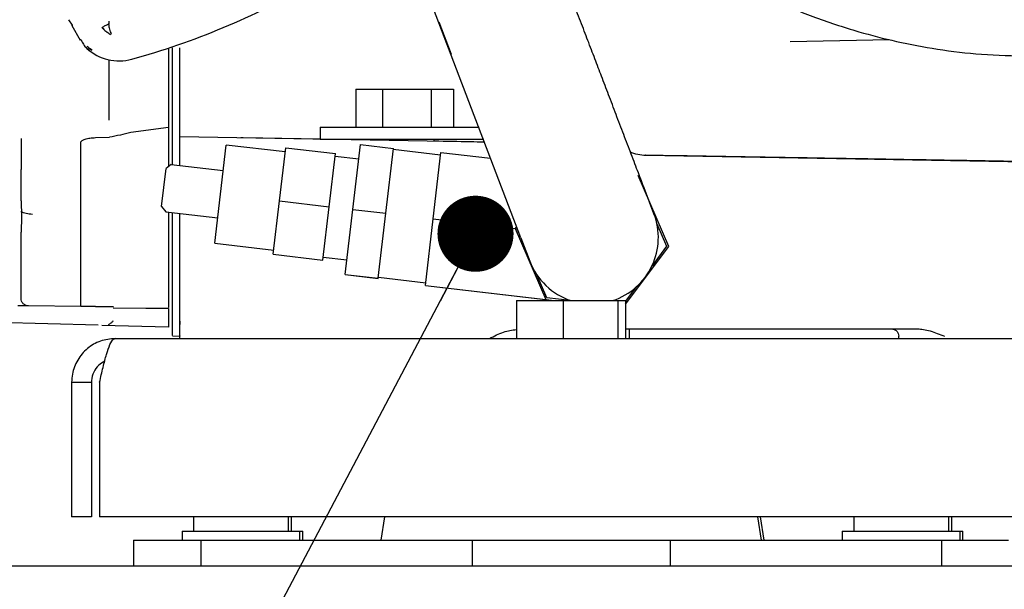
# Paper-space layout 'Sheet2' of a CAD drawing. Units: inches. Extents: x -5.3 to 16.7, y 0.3 to 10.7.
# Drawn here: x 2.5 to 3, y 3.8 to 4.1 of the extents above; entities that cross this region are included whole.
import ezdxf

# ---------------------------------------------------------------- set-up
doc = ezdxf.new("R2010")
doc.units = ezdxf.units.IN
doc.header["$MEASUREMENT"] = 0
doc.layers.add('FORMAT', color=7, linetype='Continuous')
doc.dimstyles.new('SLDDIMSTYLE5', dxfattribs={"dimtxt": 0.18, "dimasz": 0.04, "dimexe": 0, "dimexo": 0.0625, "dimgap": 0, "dimtad": 0, "dimtih": 1, "dimtoh": 1, "dimdec": 0, "dimrnd": 1e-09, "dimzin": 0, "dimdsep": 46, "dimtxsty": 'Standard', "dimblk1": 'DOT', "dimblk2": 'DOT', "dimsah": 1, "dimcen": 0.09, "dimadec": 0, "dimazin": 0, "dimtfac": 0.04, "dimtdec": 0, "dimtofl": 0, "dimtmove": 0, "dimatfit": 3, "dimldrblk": 'DOT', "dimfxl": 1, "dimfrac": 2, "dimtolj": 1, "dimtzin": 0, "dimarcsym": 0})

# ---------------------------------------------------------------- blocks, each defined once
blk = doc.blocks.new('_Dot')
at = {"color": 0, "linetype": 'ByBlock', "lineweight": -2}
blk.add_line((-0.5, 0), (-1, 0), dxfattribs=at)
at = {"color": 0, "linetype": 'ByBlock', "const_width": 0.5}
blk.add_lwpolyline([(-0.25, 0, 1), (0.25, 0, 1)], format="xyb", close=True, dxfattribs=at)

psp = doc.layouts.new('Sheet2')

# ---------------------------------------------------------------- linework, layer by layer
at = {"color": 7, "linetype": 'Continuous', "lineweight": 25}
for p, q in [((2.7429106454, 3.938932788), (2.6118480218, 4.2824425239)), ((2.5072468857, 4.0508725783), (2.5053979628, 4.0536767447)), ((2.526277484, 4.0528315221), (2.526277484, 4.0513453132)), ((2.7064159637, 4.0353473534), (2.6999306563, 4.0523450768)), ((2.5068135152, 4.0506225321), (2.5112234793, 4.0429842503)), ((2.8843910486, 4.0422502884), (2.9366407745, 4.0432199346)), ((2.5164358154, 4.0373240036), (2.5146834017, 4.0386812001)), ((2.5155332706, 4.0392570581), (2.5174719541, 4.0376665558)), ((2.51660674, 4.038456122), (2.5175088827, 4.0377606956)), ((2.557773547, 4.0388391282), (2.557773547, 3.9986224085)), ((2.559742051, 3.9833680688), (2.559742051, 4.0388225897)), ((2.5636790589, 4.0164434484), (2.5636790589, 4.0388107138)), ((2.526277484, 4.032613285), (2.526277484, 4.0009165212)), ((2.6561394452, 4.0171675326), (2.6561394452, 3.9971675326)), ((2.6561394452, 4.0171675326), (2.6701279666, 4.0171675326)), ((2.6701279666, 4.0171675326), (2.6701279666, 3.9971675326)), ((2.6701279666, 4.0171675326), (2.6957778162, 4.0171675326)), ((2.6957778162, 4.0171675326), (2.6957778162, 3.9971675326)), ((2.6957778162, 4.0171675326), (2.7074391445, 4.0171675326)), ((2.7074391445, 4.0171675326), (2.7074391445, 3.9971675326)), ((2.557773547, 3.9970781145), (2.5378408819, 3.9944351586)), ((2.557773547, 3.9986224085), (2.557773547, 3.9970781145)), ((2.557773547, 3.9970781145), (2.557773547, 3.9832852959)), ((2.6373892949, 3.9971675326), (2.6373892949, 3.9909175326)), ((2.6373892949, 3.9971675326), (2.7209956508, 3.9971675326)), ((2.4802144919, 3.9912468715), (2.4802144919, 3.9749359362)), ((2.519378453, 3.9916740429), (2.5266267755, 3.9919065451)), ((2.5636790589, 3.9922041495), (2.7236508833, 3.9894118309)), ((2.5957583015, 3.9916711445), (2.5968068396, 3.9917264058)), ((2.5972204328, 3.9917436042), (2.6373892949, 3.9910451424)), ((2.6373892949, 3.9909175326), (2.7234179142, 3.9909175326)), ((2.6445536861, 3.9909175326), (2.6661642949, 3.9905278875)), ((2.6661642949, 3.9909175326), (2.6661642949, 3.9904152631)), ((2.6974142949, 3.9898697923), (2.6974142949, 3.9909175326)), ((2.5117105549, 3.9794227173), (2.5117105549, 3.9894428147)), ((2.5850390849, 3.9619818513), (2.5880426479, 3.9877574426)), ((2.6190329542, 3.9841462224), (2.5880426479, 3.9877574426)), ((2.6160293913, 3.958370631), (2.6192933788, 3.9863811002)), ((2.6192933788, 3.9863811002), (2.6454166178, 3.9833370268)), ((2.6545762878, 3.953945571), (2.6585482622, 3.9880317505)), ((2.6585482622, 3.9880317505), (2.6759306455, 3.9860062264)), ((2.6719586712, 3.9519200468), (2.6759306455, 3.9860062264)), ((2.7006893461, 3.9824837924), (2.6758573698, 3.9853773984)), ((2.557773547, 3.9832852959), (2.557773547, 3.9764752722)), ((2.559742051, 3.977573801), (2.559742051, 3.9833680688)), ((2.5636790589, 3.9770554602), (2.5636790589, 3.9803949248)), ((2.6421526303, 3.9553265576), (2.6454166178, 3.9833370268)), ((2.6576532024, 3.9803506413), (2.6452372142, 3.9817974442)), ((2.6967869043, 3.9489943183), (2.7008537041, 3.9838942594)), ((2.7008537041, 3.9838942594), (2.7269147251, 3.9808574361)), ((2.8086587726, 3.9822943814), (2.808310818, 3.9827193075)), ((3.0760404669, 3.9776271933), (2.8086574436, 3.9822943814)), ((2.4802144919, 3.9585220684), (2.4802144919, 3.9749359362)), ((2.5117105549, 3.9069208001), (2.5117105549, 3.975619461)), ((2.554083271, 3.9555213879), (2.5563981558, 3.9753869689)), ((2.559170714, 3.977580806), (2.5563981558, 3.9753869689)), ((2.559170714, 3.977580806), (2.5864858879, 3.9743978394)), ((2.8205912854, 3.9344994113), (2.8044775411, 3.9718192417)), ((2.5820355219, 3.9362062599), (2.5850390849, 3.9619818513)), ((2.8128684533, 3.9516631993), (2.8082185679, 3.9638503573)), ((2.4802144919, 3.9585220684), (2.4804940517, 3.9502280365)), ((2.554083271, 3.9555213879), (2.556277108, 3.9527488297)), ((2.6127654037, 3.9303601618), (2.6160293913, 3.958370631)), ((2.6160293913, 3.958370631), (2.6421526303, 3.9553265576)), ((2.6388886428, 3.9273160884), (2.6421526303, 3.9553265576)), ((2.6505966441, 3.919793575), (2.6545762878, 3.953945571)), ((2.6545762878, 3.953945571), (2.6719586712, 3.9519200468)), ((2.4804940517, 3.9502280365), (2.4802144919, 3.9419340047)), ((2.556277108, 3.9527488297), (2.5835922819, 3.9495658631)), ((2.5636790589, 3.8860548083), (2.5636790589, 3.9518862995)), ((2.6679790274, 3.9177680509), (2.6719586712, 3.9519200468)), ((2.6927122519, 3.9140269895), (2.6967869043, 3.9489943183)), ((2.6967869043, 3.9489943183), (2.7398844574, 3.9439722719)), ((2.7406138146, 3.944952687), (2.7398376986, 3.9439094179)), ((2.7398376986, 3.9439094179), (2.7559514429, 3.9065895874)), ((2.7420380418, 3.9412198461), (2.740931802, 3.9437819248)), ((2.8144175425, 3.9463914752), (2.819497182, 3.9346269043)), ((2.4802144919, 3.9071616042), (2.4802144919, 3.9419340047)), ((2.7429106454, 3.938932788), (2.7475605308, 3.9267456299)), ((2.5820355219, 3.9362062599), (2.6130258283, 3.9325950397)), ((2.7979717442, 3.904093817), (2.8205912854, 3.9344994113)), ((2.819497182, 3.9346269043), (2.8118485846, 3.924345522)), ((2.6127654037, 3.9303601618), (2.6388886428, 3.9273160884)), ((2.6390680463, 3.9288556709), (2.6514840345, 3.9274088679)), ((2.6505889746, 3.9197277586), (2.6505966441, 3.919793575)), ((2.6505889746, 3.9197277586), (2.667971358, 3.9177022345)), ((2.6505966441, 3.919793575), (2.6679790274, 3.9177680509)), ((2.667971358, 3.9177022345), (2.6679790274, 3.9177680509)), ((2.6680446337, 3.9183310625), (2.69287661, 3.9154374565)), ((2.7566089068, 3.9074733623), (2.7515292673, 3.9192379331)), ((2.6927043994, 3.9139596018), (2.6927122519, 3.9140269895)), ((2.6927043994, 3.9139596018), (2.7559514429, 3.9065895874)), ((2.6927122519, 3.9140269895), (2.7559203891, 3.9066615088)), ((2.8035401943, 3.9131772343), (2.7979717442, 3.9056920235)), ((2.7687824712, 3.9060548083), (2.7566089068, 3.9074733623)), ((2.5117105549, 3.9029839422), (2.4841171434, 3.9032247462)), ((2.519378453, 3.9029170254), (2.5287286368, 3.9028354276)), ((2.5457918108, 3.9018852222), (2.5286729827, 3.9020418816)), ((2.7406068455, 3.9060548083), (2.7406068455, 3.8860548083)), ((2.7406068455, 3.9060548083), (2.7651686632, 3.9060548083)), ((2.7559514429, 3.9065895874), (2.760540742, 3.9060548083)), ((2.7651686632, 3.9060548083), (2.7651686632, 3.8860548083)), ((2.7651686632, 3.9060548083), (2.7938511125, 3.9060548083)), ((2.7938511125, 3.9060548083), (2.7938511125, 3.8860548083)), ((2.7938511125, 3.9060548083), (2.7979717442, 3.9060548083)), ((2.7979717442, 3.9060548083), (2.7979717442, 3.8860548083)), ((2.557773547, 3.9017774555), (2.5457918108, 3.9018852222)), ((2.557773547, 3.9017774555), (2.557773547, 3.8944347525)), ((2.5636790588, 3.8979888212), (2.5636790588, 3.9010154382)), ((2.5208134214, 3.8930312492), (2.4671193071, 3.8944372791)), ((2.557773547, 3.8920634143), (2.5227010959, 3.8929818187)), ((2.5597420509, 3.891795182), (2.5596830247, 3.8917980837)), ((2.5636790588, 3.8951745524), (2.5636790588, 3.893568493)), ((2.559722362, 3.8874432724), (2.5636790588, 3.8872359107)), ((2.7979717442, 3.8911729171), (2.9513853005, 3.8911728789)), ((2.7998574267, 3.8911729185), (2.7998574267, 3.8860548083)), ((2.9415630941, 3.8860548083), (2.9415412785, 3.8873046214)), ((2.5297492949, 3.8860548083), (3.1338292949, 3.8860548083)), ((2.5067892949, 3.8630948083), (2.5172492949, 3.8630948083)), ((2.5067892949, 3.8630948083), (2.5067892949, 3.7923048083)), ((2.5172492949, 3.8630948083), (2.5172492949, 3.7923048083)), ((2.5214919355, 3.8630948083), (2.5214919355, 3.7923048083)), ((2.5172492949, 3.7923048083), (2.5067892949, 3.7923048083)), ((3.1420866542, 3.7923048083), (2.5214919355, 3.7923048083)), ((2.5709261768, 3.7923048083), (2.5709261768, 3.7847948083)), ((2.620652413, 3.7923048083), (2.620652413, 3.7847948083)), ((2.622152413, 3.7923048083), (2.622152413, 3.7847948083)), ((2.6712070959, 3.7923048083), (2.6692892949, 3.7800948083)), ((2.8692892949, 3.7800948083), (2.8673714938, 3.7923048083)), ((2.8707892949, 3.7800948083), (2.8688714938, 3.7923048083)), ((2.9179261768, 3.7923048083), (2.9179261768, 3.7847948083)), ((2.967652413, 3.7923048083), (2.967652413, 3.7847948083)), ((2.969152413, 3.7923048083), (2.969152413, 3.7847948083)), ((2.5648392949, 3.7847948083), (2.5648392949, 3.7800948083)), ((2.5648392949, 3.7847948083), (2.6267392949, 3.7847948083)), ((2.6267392949, 3.7800948083), (2.6267392949, 3.7847948083)), ((2.6267392949, 3.7847948083), (2.6282392949, 3.7847948083)), ((2.6282392949, 3.7800948083), (2.6282392949, 3.7847948083)), ((2.9118392949, 3.7847948083), (2.9118392949, 3.7800948083)), ((2.9118392949, 3.7847948083), (2.9737392949, 3.7847948083)), ((2.9737392949, 3.7800948083), (2.9737392949, 3.7847948083)), ((2.9737392949, 3.7847948083), (2.9752392949, 3.7847948083)), ((2.9752392949, 3.7800948083), (2.9752392949, 3.7847948083)), ((2.5393722693, 3.7800948083), (2.5393722693, 3.7665948083)), ((2.5393722693, 3.7800948083), (2.5746134675, 3.7800948083)), ((2.5746134675, 3.7800948083), (2.5746134675, 3.7665948083)), ((2.5746134675, 3.7800948083), (2.7172790027, 3.7800948083)), ((2.7172790027, 3.7800948083), (2.7172790027, 3.7665948083)), ((2.7172790027, 3.7800948083), (2.821299587, 3.7800948083)), ((2.821299587, 3.7800948083), (2.821299587, 3.7665948083)), ((2.821299587, 3.7800948083), (2.9639651222, 3.7800948083)), ((2.9639651222, 3.7800948083), (2.9639651222, 3.7665948083)), ((2.9639651222, 3.7800948083), (2.9992063204, 3.7800948083)), ((0.5888292949, 3.7665948083), (4.5628292949, 3.7665948083))]:
    psp.add_line(p, q, dxfattribs=at)
for centre, radius, start, end in [((2.4320947535, 4.4185198652), 0.399999999999488, 285.4046746473, 300), ((2.5317042093, 4.0569912269), 0.025, 226.8417662764, 227.5280748008), ((2.5317042093, 4.0569912269), 0.0250000000000001, 227.5280748008, 227.6535249199), ((2.5317042093, 4.0569912269), 0.0250000000000001, 227.6535249199, 285.3877715353), ((2.5317042093, 4.0569912269), 0.0240000000000003, 226.7999581359, 227.5192889574), ((2.5317042093, 4.0569912269), 0.0240000000000006, 227.5192889574, 227.6398118098), ((2.780214492, 3.9392044146), 0.0349500000000003, 288.4705563225, 20.8838417488), ((2.780214492, 3.9392044146), 0.0349500000000004, 200.8838417488, 251.8668704533)]:
    psp.add_arc(centre, radius, start, end, dxfattribs=at)
for points, knots in [([(2.808218567907736, 3.963850357305253), (2.807205567443421, 3.966505389787399), (2.805149011926724, 3.97189553706819), (2.80150591279752, 3.981443949787765), (2.797610095557079, 3.991654726262067), (2.793613828766721, 4.00212877686545), (2.78968798963964, 4.012418239463075), (2.785945445647827, 4.022227293061655), (2.782309689244322, 4.031756460789734), (2.778672427045827, 4.041289575142926), (2.774819883455326, 4.051386933152537), (2.770020651739945, 4.063965521727915), (2.763880869781565, 4.080057637250187), (2.756814862168688, 4.09857735204333), (2.749972005499268, 4.116512197405451), (2.743726304014454, 4.132881923633025), (2.737750339512811, 4.148544680340733), (2.732202293832, 4.163085879450865), (2.727185874158295, 4.176233708702142), (2.72203638190692, 4.189730315694853), (2.717167638502256, 4.202491091528229), (2.712440552843981, 4.214880588244645), (2.707849422120477, 4.226913752678397), (2.703409888906094, 4.238549586286465), (2.699242912663227, 4.249471059302556), (2.695406434352347, 4.259526310857195), (2.691613530662189, 4.269467355125268), (2.687964474716825, 4.279031380380586), (2.684579051271415, 4.287904435715961), (2.681611882206353, 4.295681263554578), (2.679205101505111, 4.301989336582885), (2.677682811706356, 4.305979195402627), (2.677042600871495, 4.30765716160949), (2.677189565673382, 4.307271972914493), (2.677212393002496, 4.307212143424716)], [0, 0, 0, 0, 0.0545842571957916, 0.1108149099781394, 0.1651341766047552, 0.2154902616339469, 0.2608391069080225, 0.3006645472424996, 0.3349300360008317, 0.3684780218629734, 0.4001336646580506, 0.4317049598818564, 0.4788641771347615, 0.526075225671958, 0.5576018558566073, 0.5886271635256338, 0.6194794829061062, 0.6424323604833411, 0.6651437505728651, 0.6875248297686203, 0.7117275498468958, 0.730704406893507, 0.7520014749772276, 0.7757319154801815, 0.795231707944562, 0.8162210854920688, 0.8386732325398324, 0.8624949690897814, 0.8875109744529931, 0.9134661175668162, 0.940049309948704, 0.9670568328017628, 0.9948830977889342, 1, 1, 1, 1]), ([(2.746598709571587, 4.147570700509959), (2.747828964721719, 4.146564753161804), (2.751442160403101, 4.143610337881637), (2.757642445808492, 4.138641928227321), (2.765385105823562, 4.13253967706672), (2.776030799400498, 4.12434599768324), (2.790102780413215, 4.11391955809824), (2.808608018657611, 4.101061567409475), (2.83022583379881, 4.087307473141323), (2.852489672305757, 4.074811515254606), (2.874874539133145, 4.063982418178728), (2.896610808555947, 4.054999099044324), (2.918634651520099, 4.047640498036698), (2.940599526242287, 4.0419651671141), (2.962150975341177, 4.037923001463064), (2.985427420844231, 4.035139869018042), (3.001557233001033, 4.034782230600791), (3.009860161290786, 4.034598133842364)], [0, 0, 0, 0, 0.016923341569089, 0.0497029780085915, 0.0848674790776853, 0.1224007770832861, 0.1936992061471703, 0.2728860716488073, 0.3641506320351585, 0.4675194904598071, 0.542856817597467, 0.6231807069265157, 0.7084656286699471, 0.7758724526199581, 0.8465635839596167, 0.9210175824097951, 1, 1, 1, 1]), ([(2.522812283027127, 4.049482372597661), (2.523134868674406, 4.049766081301897), (2.523775224520019, 4.05032926360322), (2.525365767884714, 4.05105301643502), (2.526155059157558, 4.051412171555539)], [0, 0, 0, 0, 0.5037599789076274, 1, 1, 1, 1]), ([(2.527207091865488, 4.045911577239899), (2.526349374582538, 4.046424026602443), (2.524660678442843, 4.047432950262396), (2.523421915480119, 4.048806308174667), (2.522812341142649, 4.049482114414176)], [0, 0, 0, 0, 0.5079168849787598, 1, 1, 1, 1]), ([(2.522838412024468, 4.049497298375688), (2.523448261946052, 4.048821621682575), (2.524687588809051, 4.047448522749803), (2.526376848624848, 4.046439944693667), (2.527234854800499, 4.04592766932152)], [0, 0, 0, 0, 0.4920815805670096, 0.9999999999999999, 0.9999999999999999, 0.9999999999999999, 0.9999999999999999]), ([(2.526155062673219, 4.051412170355909), (2.526291525892534, 4.050463180576746), (2.526568843904349, 4.048534661228361), (2.527242957164715, 4.046939985092966), (2.527585351381338, 4.046130020479825)], [0, 0, 0, 0, 0.4920820628308576, 1, 1, 1, 1]), ([(2.511742054022699, 4.043090971850074), (2.511481346759913, 4.043037916572048), (2.510963824513333, 4.042932598114924), (2.511482758407549, 4.04303765840648), (2.511740273906668, 4.043089793473624)], [0, 0, 0, 0, 0.5037604943719652, 1, 1, 1, 1]), ([(2.511740278488753, 4.043089789247452), (2.512105532926292, 4.042272895814722), (2.512847798135897, 4.040612815846475), (2.514064948212578, 4.039331663429926), (2.514683162139611, 4.038680941483851)], [0, 0, 0, 0, 0.4920807722260012, 1, 1, 1, 1]), ([(2.514683401708088, 4.038681200107416), (2.514563912980864, 4.038793287816676), (2.514405914135368, 4.03894150036416), (2.514269401296371, 4.039074006123623), (2.5142360750092, 4.039106469913432), (2.514227339287831, 4.039115013377494), (2.514234159403793, 4.039108380841508), (2.514265878321497, 4.039077533718227), (2.514402657286641, 4.038944825475367), (2.51456246814259, 4.038794946974049), (2.514683619166297, 4.038681325569804)], [0, 0, 0, 0, 0.3175634323776455, 0.4199112071327535, 0.4607477518881954, 0.4976738281501726, 0.5349093564026218, 0.5758065317014545, 0.6784231419752778, 1, 1, 1, 1]), ([(2.515364255360142, 4.039413613432993), (2.515249133991748, 4.039521605851952), (2.515096585546007, 4.039664707657413), (2.514966286018402, 4.039791191108947), (2.514934591961769, 4.039822063686966), (2.514926401511917, 4.039830074268682), (2.514933059218665, 4.039823600121561), (2.514963408893954, 4.039794089081879), (2.515093795735719, 4.039667586664966), (2.515247952961438, 4.039523012936043), (2.515364471359637, 4.03941373814054)], [0, 0, 0, 0, 0.3160216555555761, 0.418763371635492, 0.4601072428502777, 0.4976900993607238, 0.5357462417633062, 0.5773224562091711, 0.680522854978292, 1, 1, 1, 1]), ([(2.563679058856152, 3.992204149524451), (2.563679058855709, 3.992300237516247), (2.563679058854821, 3.99249288592954), (2.563679058853558, 3.994089234955833), (2.563679058852421, 3.996502168801209), (2.563679058851494, 3.999742837455973), (2.563679058850804, 4.003544896302572), (2.5636790588504, 4.007734678259617), (2.563679058850249, 4.012128853639717), (2.563679058850397, 4.015006587649968), (2.563679058850471, 4.016443448394924)], [0, 0, 0, 0, 0.1260468827563383, 0.2527134921827283, 0.3798378517097989, 0.5066819037527738, 0.630093899548058, 0.7538822888257762, 0.877112729472319, 0.9999999999999999, 0.9999999999999999, 0.9999999999999999, 0.9999999999999999]), ([(2.511710554914189, 3.989442814650749), (2.511825868998727, 3.98970831777039), (2.512056362598774, 3.990239014173303), (2.513814282675863, 3.990950570852748), (2.516344726627616, 3.991487116763236), (2.518366836805192, 3.991611711169484), (2.519378452956746, 3.99167404294307)], [0, 0, 0, 0, 0.2500460200507277, 0.4998002418301056, 0.7497613334922727, 0.9999999999999999, 0.9999999999999999, 0.9999999999999999, 0.9999999999999999]), ([(2.537840881863764, 3.994435158637681), (2.53603953159545, 3.993950191432893), (2.532337635873322, 3.992953551272255), (2.52856410027473, 3.992261736846741), (2.526626775059479, 3.991906560780211)], [0, 0, 0, 0, 0.4866021097099333, 1, 1, 1, 1]), ([(2.563679058884582, 3.980394924778389), (2.56367905888457, 3.981268395743597), (2.563679058884545, 3.982952480964143), (2.563679058884259, 3.985932399341139), (2.563679058883598, 3.988886711575159), (2.563679058882722, 3.991114095282979), (2.563679058881838, 3.992078320196624), (2.563679058881338, 3.992161163261613), (2.563679058881078, 3.992204149524451)], [0, 0, 0, 0, 0.1410010456292528, 0.2718553752599666, 0.4999986237845565, 0.7281418723069877, 0.8589361109079737, 1, 1, 1, 1]), ([(2.697414294858168, 3.989954583648409), (2.70372131292512, 3.989837716489404), (2.712460242984077, 3.989675786728321), (2.721198670596042, 3.989511205304277), (2.723630442764654, 3.989465404784523)], [0, 0, 0, 0, 0.721715132676527, 1, 1, 1, 1]), ([(2.80830828277169, 3.982584476725016), (2.816711575541983, 3.98244298113564), (2.834201419930672, 3.982148485167509), (2.86104757392152, 3.981697678006391), (2.891635752038266, 3.981184136048817), (2.925708647347385, 3.980616235396703), (2.963191046263942, 3.979980768562982), (3.00021362175031, 3.979400469529975), (3.030552167362119, 3.978613585138773), (3.048013711103888, 3.978220680435071), (3.05383653899238, 3.978089660148431)], [0, 0, 0, 0, 0.1026415881392144, 0.2136288064018196, 0.3279126550365021, 0.4762609628237678, 0.6298193017519547, 0.7857281349019293, 0.9285476581988762, 1, 1, 1, 1]), ([(2.511710554926148, 3.975619460993743), (2.511710682419872, 3.976111300196074), (2.511710905667638, 3.976972534769391), (2.511713642082582, 3.978077909176289), (2.51171157046792, 3.978957160825363), (2.5117109048361, 3.979262307237359), (2.511710554925285, 3.979422717281485)], [0, 0, 0, 0, 0.28551879006172, 0.499957409183666, 0.7371364993841586, 0.9999999999999999, 0.9999999999999999, 0.9999999999999999, 0.9999999999999999]), ([(2.557773547036791, 3.952574453534612), (2.557773547036847, 3.95144152670335), (2.557773547037092, 3.946522586451807), (2.557773547037725, 3.941978142153956), (2.557773547038212, 3.938480371044825)], [0, 0, 0, 0, 0.2303192910111537, 1, 1, 1, 1]), ([(2.559742050975138, 3.938342696546486), (2.559742050974648, 3.941856856428923), (2.559742050974017, 3.946372715857123), (2.559742050973773, 3.951260802555753), (2.559742050973719, 3.952345068862869)], [0, 0, 0, 0, 0.7781818584726393, 1, 1, 1, 1]), ([(2.55974205096577, 3.88769825243525), (2.5597420509666, 3.887787322236664), (2.559742050968474, 3.887988464843614), (2.5597420509712, 3.891997539939684), (2.559742050973645, 3.898669632730564), (2.559742050975395, 3.907573976978835), (2.559742050976276, 3.9177663733087), (2.559742050976285, 3.928500668739132), (2.55974205097552, 3.93506202061073), (2.559742050975137, 3.93834269654653)], [0, 0, 0, 0, 0.1169652336083604, 0.2641376946736341, 0.4113101557389081, 0.5584826168041813, 0.7056550778694576, 0.8528275389347302, 1, 1, 1, 1]), ([(2.484117143357127, 3.903224746210501), (2.484037391067215, 3.903225442198187), (2.483888113446223, 3.903226744924244), (2.482762816797384, 3.903236565239315), (2.481117491401595, 3.90325092377651), (2.479461786253286, 3.903265372896435), (2.478581113412428, 3.903273058411882)], [0, 0, 0, 0, 0.2650334098673541, 0.4960805132065414, 0.7319642289861322, 0.9999999999999999, 0.9999999999999999, 0.9999999999999999, 0.9999999999999999]), ([(2.51171055492498, 3.902983942155965), (2.511710424204324, 3.903043117629205), (2.511710162765534, 3.903161467434545), (2.511709642518777, 3.904071855863353), (2.511710162766189, 3.905373168150786), (2.511710424205321, 3.906404919481373), (2.511710554926147, 3.906920800120785)], [0, 0, 0, 0, 0.2500024105217662, 0.5000000000000013, 0.7499975894782218, 0.9999999999999999, 0.9999999999999999, 0.9999999999999999, 0.9999999999999999]), ([(2.519378452956711, 3.902917025423475), (2.518898409169433, 3.902921214702141), (2.517930245597252, 3.902929663737636), (2.516028358652729, 3.902946261253556), (2.51388658062162, 3.902964952267274), (2.512085504014697, 3.902980670024711), (2.511837470366781, 3.902982834581572), (2.511710554914598, 3.902983942155947)], [0, 0, 0, 0, 0.1107626716228248, 0.2233887546604474, 0.4655790056900821, 0.7265440285251347, 1, 1, 1, 1]), ([(2.528672362436897, 3.895276317457835), (2.528624817626359, 3.895227901227195), (2.528207156091668, 3.894802584626624), (2.527314673631482, 3.893994896503611), (2.526503386433004, 3.893548252408306), (2.526047506930233, 3.893297273607623)], [0, 0, 0, 0, 0.0532769746706638, 0.4680162304314205, 1, 1, 1, 1]), ([(2.557773547035071, 3.89443475252313), (2.557773547034748, 3.893751091466932), (2.557773547034103, 3.892383441995647), (2.557773547033344, 3.892170107211887), (2.557773547032964, 3.892063414288231)], [0, 0, 0, 0, 0.499880320617534, 1, 1, 1, 1]), ([(2.563679058832693, 3.892445896973975), (2.563679058832504, 3.892618885686807), (2.563679058830998, 3.893995080465809), (2.56367905882942, 3.893666743757085), (2.56367905882804, 3.893379679218176)], [0, 0, 0, 0, 0.1257007477948243, 1, 1, 1, 1]), ([(2.563679058839794, 3.887434193813517), (2.563679058840073, 3.887382780347213), (2.563679058841122, 3.88718941215407), (2.563679058842937, 3.888541499795335), (2.563679058844325, 3.890797254207976), (2.56367905884502, 3.891925131414296)], [0, 0, 0, 0, 0.1533252373746789, 0.5766626186873403, 1, 1, 1, 1]), ([(2.726465054052559, 3.88605480829768), (2.728862481691295, 3.887356620883397), (2.733306824589038, 3.889769916461559), (2.738304899765418, 3.890483960763227), (2.740606845537736, 3.890812825616889)], [0, 0, 0, 0, 0.539433543697671, 1, 1, 1, 1]), ([(2.951385300536853, 3.891172878863821), (2.952426200098176, 3.891108985176972), (2.954689998978037, 3.890970026086108), (2.958141001524724, 3.890062424864398), (2.961817495284421, 3.888774929550561), (2.964292818640707, 3.887762080782033), (2.965577140133364, 3.887236564211065)], [0, 0, 0, 0, 0.2108005542696687, 0.4584592753821953, 0.7190216017596354, 0.9999999999999999, 0.9999999999999999, 0.9999999999999999, 0.9999999999999999]), ([(2.52974929485817, 3.88605480829768), (2.527101043534861, 3.885787536841308), (2.521804276646447, 3.885252967260292), (2.514792274368002, 3.881091812007248), (2.509590986806572, 3.874995307181309), (2.507096177522625, 3.868581029708277), (2.506868948012184, 3.864518788501155), (2.50678929485817, 3.86309480829768)], [0, 0, 0, 0, 0.22025971868371, 0.4405414148221379, 0.6608231714378126, 0.8811047732706703, 1, 1, 1, 1]), ([(2.521491935545289, 3.86309480829768), (2.522098417609461, 3.865743059620989), (2.523311442252419, 3.871039826509404), (2.525131241710599, 3.878051828787848), (2.526950178036115, 3.883253116349278), (2.5284930287721, 3.885747925633225), (2.529423223797056, 3.885975155143666), (2.52974929485817, 3.88605480829768)], [0, 0, 0, 0, 0.2202597186837123, 0.4405414148221486, 0.6608231714378252, 0.881104773270678, 1, 1, 1, 1]), ([(2.524175945961145, 3.874146062186619), (2.523081952262138, 3.87352636388436), (2.52065414791359, 3.872151121746878), (2.518186356030881, 3.86847233220083), (2.517295261016488, 3.865198669641805), (2.517255684140867, 3.863387244415339), (2.51724929485817, 3.86309480829768)], [0, 0, 0, 0, 0.2722459850977725, 0.6041716575655461, 0.9360975534458309, 1, 1, 1, 1])]:
    psp.add_open_spline(points, degree=3, knots=knots, dxfattribs=at)
for points in [[(2.507246816272665, 4.050872698547208), (2.507030005879215, 4.05074752300844), (2.506596385092316, 4.050497171930906), (2.507031287055305, 4.050748262696817), (2.507248738036799, 4.050873808079772)], [(2.808657443643038, 3.982294381397685), (2.807205847445034, 3.982393688850399), (2.804302655049028, 3.982592303755829), (2.801587561196725, 3.983639318245741), (2.800230014270574, 3.984162825490698)], [(2.486183810383106, 3.951263920831579), (2.485074503840798, 3.951395033246917), (2.482855890756185, 3.951657258077591), (2.481053268857145, 3.952355084301467), (2.480151957907625, 3.952703997413404)], [(2.557773547038212, 3.938480371044979), (2.557773547038565, 3.935532571864121), (2.557773547039272, 3.929636973502405), (2.557773547039395, 3.920022898641362), (2.557773547038854, 3.910574062048397), (2.557773547037898, 3.905092629563674), (2.557773547037419, 3.902351913321313)], [(2.484117143367819, 3.903224746210417), (2.483604647642477, 3.903287731045199), (2.482579656191791, 3.903413700714761), (2.481290821962012, 3.904325782157805), (2.480390022305894, 3.905622526623818), (2.480273002057153, 3.906648578324764), (2.480214491932782, 3.907161604175237)], [(2.9376048702438, 3.8911729185339), (2.938115027982203, 3.891115073711144), (2.939135343459006, 3.890999384065633), (2.940427432220708, 3.890108170957503), (2.941341059812176, 3.888831832915945), (2.941474538926572, 3.887813691917702), (2.94154127848377, 3.88730462141858)]]:
    psp.add_open_spline(points, degree=3, dxfattribs=at)

# ---------------------------------------------------------------- leaders
at = {"layer": 'FORMAT', "color": 7}
for points in [[(2.4859885937, 4.1510689437), (1.4224673481, 2.91764505)], [(2.7190613171, 3.9411481624), (2.1429087983, 2.8484075306)]]:
    psp.add_leader(points, dimstyle='SLDDIMSTYLE5', dxfattribs=at)

doc.saveas('drawing.dxf')
